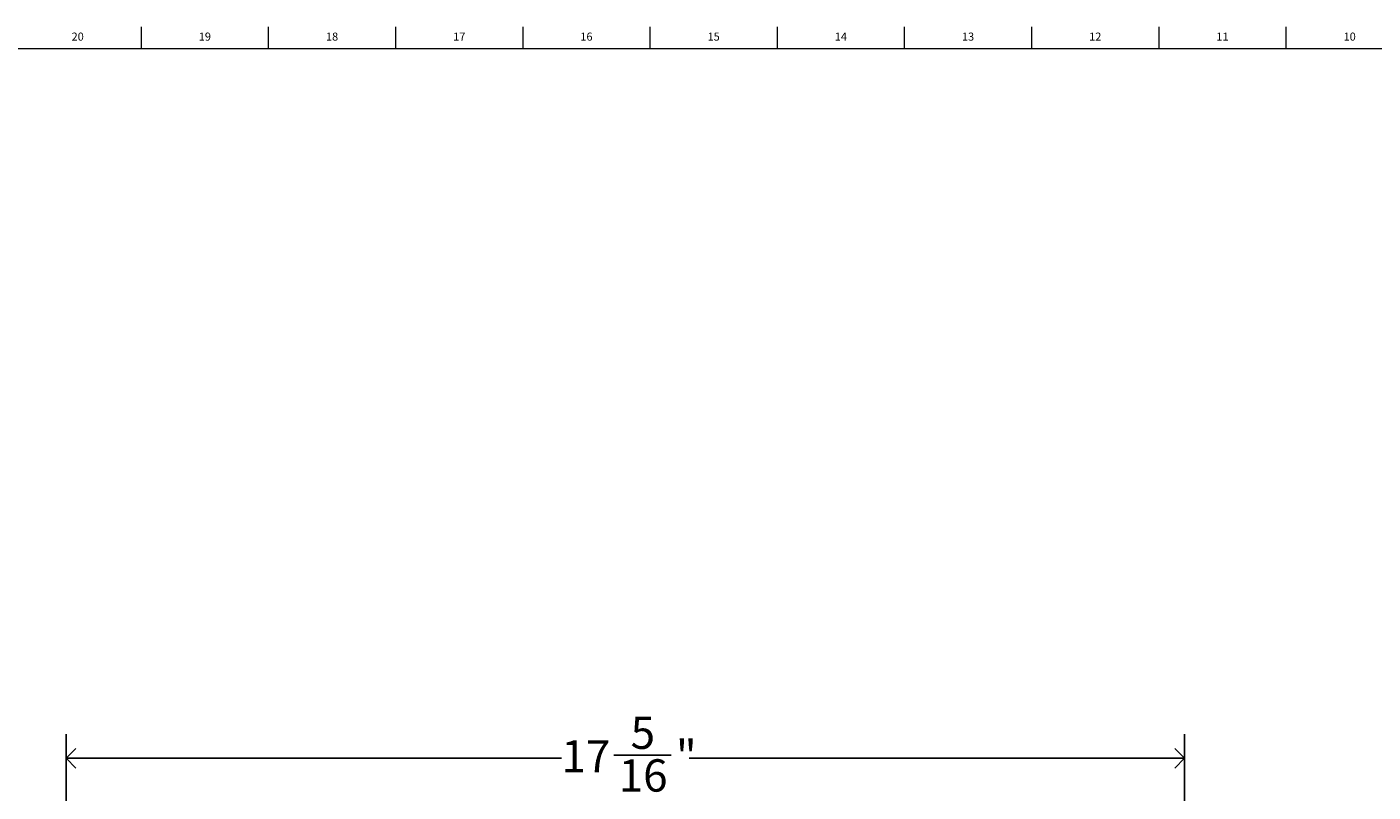
# Model space of a CAD drawing. Units: inches. Extents: x 0.2 to 69.8, y 0.2 to 49.8.
# Drawn here: x 31.3 to 52.1, y 38 to 49.8 of the extents above; entities that cross this region are included whole.
import ezdxf

# ---------------------------------------------------------------- set-up
doc = ezdxf.new("R2010")
doc.units = ezdxf.units.IN
doc.header["$MEASUREMENT"] = 0
doc.linetypes.add('SLD-Solid', pattern=[0])
doc.layers.add('DIMS', color=5, linetype='SLD-Solid')
doc.layers.add('TITLE', color=8, linetype='SLD-Solid')
doc.styles.add('SLDTEXTSTYLE0', font='GOTHIC.TTF', dxfattribs={"width": 0.913})
doc.dimstyles.new('SLDDIMSTYLE1', dxfattribs={"dimtxt": 0.5, "dimasz": 0.3, "dimexe": 0, "dimexo": 0.0625, "dimgap": 0.125, "dimtad": 0, "dimtih": 1, "dimtoh": 1, "dimdec": 6, "dimrnd": 1e-09, "dimzin": 12, "dimdsep": 46, "dimlunit": 5, "dimtxsty": 'SLDTEXTSTYLE0', "dimblk1": 'OPEN90', "dimblk2": 'OPEN90', "dimsah": 1, "dimcen": 0.09, "dimadec": 0, "dimazin": 3, "dimtfac": 1, "dimtofl": 0, "dimtmove": 0, "dimatfit": 3, "dimldrblk": 'OPEN90', "dimfxl": 0, "dimfrac": 2, "dimtolj": 1, "dimtzin": 12, "dimarcsym": 0})

# ---------------------------------------------------------------- blocks, each defined once
blk = doc.blocks.new('_Open90')
at = {"color": 0, "linetype": 'ByBlock', "lineweight": -2}
for p, q in [((0, 0), (-1, 0)), ((-0.5, 0.5), (0, 0)), ((0, 0), (-0.5, -0.5))]:
    blk.add_line(p, q, dxfattribs=at)
blk = doc.blocks.new('_D_6')
at = {"layer": 'DIMS'}
for p, q in [((31.868, 30.74), (31.868, 38.892)), ((49.172, 30.74), (49.172, 38.892)), ((40.344, 38.568), (41.229, 38.568)), ((31.868, 38.517), (39.532, 38.517)), ((49.172, 38.517), (41.509, 38.517))]:
    blk.add_line(p, q, dxfattribs=at)
at = {"layer": 'DIMS', "xscale": 0.3, "yscale": 0.3, "rotation": 180.0000000000002}
blk.add_blockref('_Open90', (31.868, 38.517, 0.21), dxfattribs=at)
at = {"layer": 'DIMS', "xscale": 0.3, "yscale": 0.3}
blk.add_blockref('_Open90', (49.172, 38.517, 0.21), dxfattribs=at)
at = {"layer": 'DIMS', "char_height": 0.5, "attachment_point": 1, "style": 'SLDTEXTSTYLE0'}
for s, insert in [('5', (40.602, 39.163)), ('17', (39.532, 38.798)), ('"', (41.302, 38.798)), ('16', (40.417, 38.502))]:
    blk.add_mtext(s, dxfattribs=dict(at, insert=insert))

msp = doc.modelspace()

# ---------------------------------------------------------------- linework, layer by layer
at = {"layer": 'TITLE', "linetype": 'SLD-Solid', "lineweight": 18}
for p, q in [((33.0314961, 49.5), (33.0314961, 49.8346457)), ((35, 49.5), (35, 49.8346457)), ((36.9685039, 49.5), (36.9685039, 49.8346457)), ((38.9370079, 49.5), (38.9370079, 49.8346457)), ((40.9055118, 49.5), (40.9055118, 49.8346457)), ((42.8740157, 49.5), (42.8740157, 49.8346457)), ((44.8425197, 49.5), (44.8425197, 49.8346457)), ((46.8110236, 49.5), (46.8110236, 49.8346457)), ((48.7795276, 49.5), (48.7795276, 49.8346457)), ((50.7480315, 49.5), (50.7480315, 49.8346457)), ((0.5, 49.5), (69.5, 49.5)), ((35, 49.5000394), (35, 49.4999606))]:
    msp.add_line(p, q, dxfattribs=at)

# ---------------------------------------------------------------- texts
at = {"layer": 'TITLE', "char_height": 0.125, "attachment_point": 2, "style": 'SLDTEXTSTYLE0'}
for s, insert in [('20', (32.0447267, 49.7472008)), ('19', (34.0132307, 49.7472008)), ('18', (35.9817346, 49.7472008)), ('17', (37.9502385, 49.7472008)), ('16', (39.9187425, 49.7472008)), ('15', (41.8872464, 49.7472008)), ('14', (43.8557504, 49.7472008)), ('13', (45.8242543, 49.7472008)), ('12', (47.7927582, 49.7472008)), ('11', (49.7612622, 49.7472008)), ('10', (51.7297661, 49.7472008))]:
    msp.add_mtext(s, dxfattribs=dict(at, insert=insert))

# ---------------------------------------------------------------- dimensions: what is measured, and where the dimension line sits
at = {"layer": 'DIMS'}
dim = msp.add_linear_dim(base=(49.1718932, 38.5172069), p1=(31.8683375, 30.5737233), p2=(49.1718932, 30.5737233), dimstyle='SLDDIMSTYLE1', dxfattribs=at)
dim.commit()
dim.dimension.update_dxf_attribs({"geometry": '_D_6', "text_midpoint": (40.5201153, 38.5172069)})

doc.saveas('drawing.dxf')
